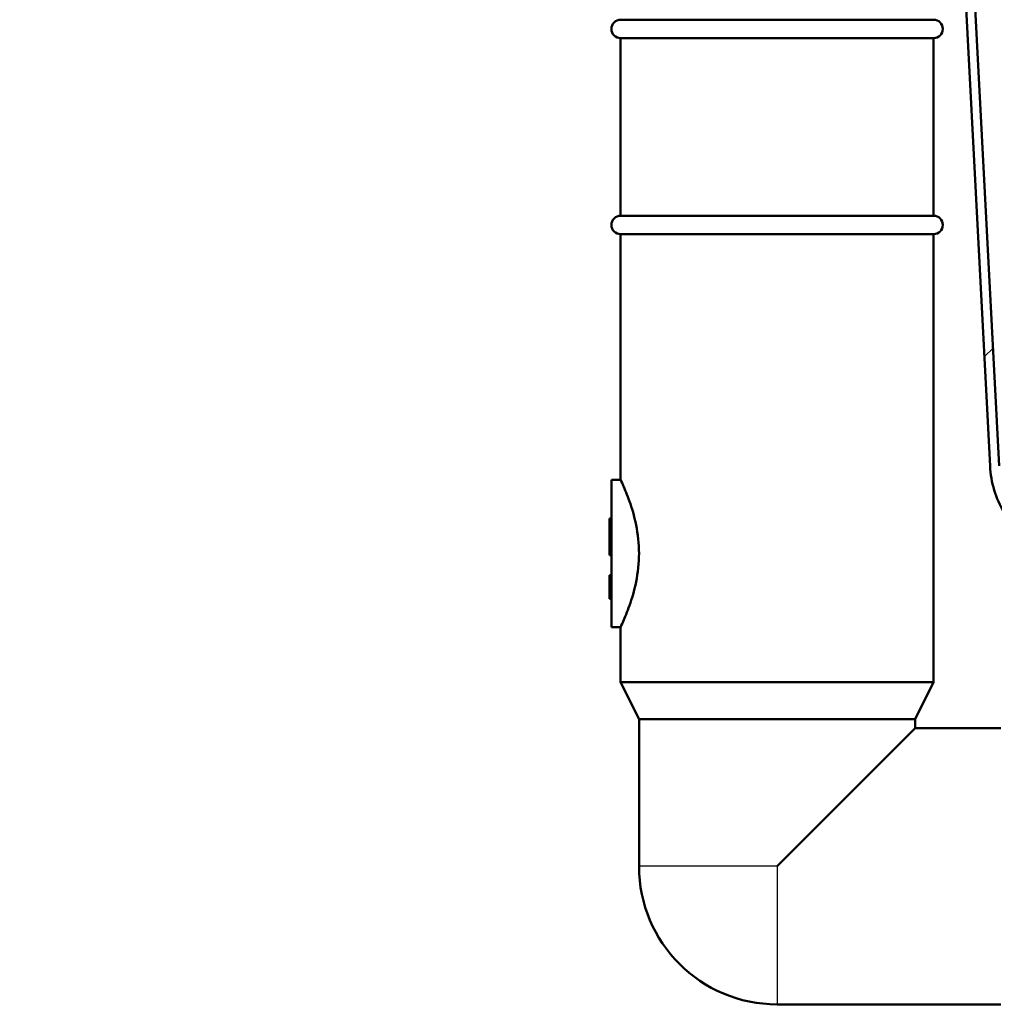
# Model space of a CAD drawing. Units: millimetres. Extents: x 0 to 2100, y 0 to 2970.
# Drawn here: x 433 to 539, y 1456 to 1563 of the extents above; entities that cross this region are included whole.
import ezdxf

# ---------------------------------------------------------------- set-up
doc = ezdxf.new("R2010")
doc.units = ezdxf.units.MM
doc.header["$LTSCALE"] = 10
for name, color, linetype, lineweight in [('Dimensions(ISO)', 7, 'Continuous', 25), ('Hatch', 7, 'Continuous', 9), ('Visible Edges(ISO)', 7, 'Continuous', 50), ('Visible Tangent Edges(ISO)', 7, 'Continuous', 25)]:
    doc.layers.add(name, color=color, linetype=linetype, lineweight=lineweight)
doc.styles.add('Text_5.0mm', font='arial.ttf', dxfattribs={"width": 0.9})
doc.dimstyles.new('KS-STANDARD', dxfattribs={"dimscale": 10, "dimtxt": 5, "dimasz": 2.5, "dimexe": 3.175, "dimexo": 0, "dimgap": 0.8, "dimtad": 1, "dimdec": 1, "dimrnd": 1e-08, "dimtxsty": 'Text_5.0mm', "dimcen": 0.09, "dimdle": 10, "dimclrd": 7, "dimclre": 7, "dimclrt": 7, "dimadec": 0, "dimazin": 2, "dimtfac": 0.5, "dimtdec": 4, "dimtmove": 0, "dimatfit": 3, "dimfxl": 1, "dimtolj": 1, "dimlwd": 25, "dimlwe": 25, "dimarcsym": 0})

# ---------------------------------------------------------------- blocks, each defined once
blk = doc.blocks.new('*D9')
at = {"layer": 'Defpoints', "color": 0, "linetype": 'Continuous', "transparency": 16777216}
for p in [(619.85, 2045.77), (399.85, 1731.55), (619.85, 1505.31)]:
    blk.add_point(p, dxfattribs=at)
at = {"layer": 'Dimensions(ISO)', "color": 7, "linetype": 'Continuous', "lineweight": 25, "transparency": 16777216}
for p, q in [((399.85, 1731.55), (399.85, 2077.52)), ((619.85, 1505.31), (619.85, 2077.52)), ((424.85, 2045.77), (594.85, 2045.77))]:
    blk.add_line(p, q, dxfattribs=at)
at = {"layer": 'Dimensions(ISO)', "color": 7, "linetype": 'Continuous', "transparency": 16777216}
for points in [[(424.85, 2049.94), (424.85, 2041.61), (399.85, 2045.77)], [(594.85, 2049.94), (594.85, 2041.61), (619.85, 2045.77)]]:
    blk.add_solid(points, dxfattribs=at)
at = {"layer": 'Dimensions(ISO)', "color": 7, "linetype": 'Continuous', "lineweight": 25, "transparency": 16777216, "insert": (459.84, 2079.3), "char_height": 50, "attachment_point": 4, "style": 'Text_5.0mm'}
blk.add_mtext('\\A1;220', dxfattribs=at)

msp = doc.modelspace()

# ---------------------------------------------------------------- hatches: boundary and pattern name
at = {"layer": 'Hatch'}
h = msp.add_hatch(dxfattribs=at)
h.set_pattern_fill('ANSI31', color=256, scale=254, style=0)
h.set_pattern_definition([(45, (0, 0), (-22.45064, 22.45064), [])])
edge = h.paths.add_edge_path()
edge.add_line((563.31, 1492.31), (573.33, 1492.31))
edge.add_ellipse((571.79, 1487.55), major_axis=(-4.76, 1.54), ratio=1, start_angle=270, end_angle=282.936)
edge.add_line((572.22, 1492.53), (563.4, 1493.3))
edge.add_ellipse((563.53, 1494.8), major_axis=(-1.49, 0.13), ratio=1, start_angle=50, end_angle=90, ccw=False)
edge.add_line((562.47, 1493.74), (560.74, 1495.46))
edge.add_ellipse((561.8, 1496.53), major_axis=(-1.06, 1.06), ratio=1, start_angle=50, end_angle=90, ccw=False)
edge.add_line((560.31, 1496.39), (560.04, 1499.45))
edge.add_spline(control_points=[(560.04, 1499.45), (560.02, 1499.67), (559.98, 1499.89), (559.84, 1500.32), (559.75, 1500.52), (559.43, 1501.05), (559.17, 1501.35), (558.55, 1501.82), (558.19, 1501.99), (557.82, 1502.09)], knot_values=[-0.368438, -0.368438, -0.368438, -0.368438, -0.301412, -0.301412, -0.234387, -0.234387, -0.117193, -0.117193, 0, 0, 0, 0], degree=3, periodic=0)
edge.add_line((557.82, 1502.09), (547.11, 1504.92))
edge.add_spline(control_points=[(547.11, 1504.92), (546.34, 1505.12), (545.59, 1505.42), (544.18, 1506.19), (543.52, 1506.66), (541.96, 1508.08), (541.18, 1509.13), (540.07, 1511.49), (539.75, 1512.76), (539.68, 1514.06)], knot_values=[-1.26315, -1.26315, -1.26315, -1.26315, -1.022219, -1.022219, -0.781289, -0.781289, -0.390644, -0.390644, 0, 0, 0, 0], degree=3, periodic=0)
edge.add_line((539.68, 1514.06), (529.98, 1699.18))
edge.add_ellipse((527.48, 1699.05), major_axis=(2.5, 0.13), ratio=1, start_angle=0, end_angle=87)
edge.add_line((527.48, 1701.55), (509.85, 1701.55))
edge.add_line((509.85, 1701.55), (509.85, 1700.55))
edge.add_line((509.85, 1700.55), (527.48, 1700.55))
edge.add_ellipse((527.48, 1699.05), major_axis=(1.5, 0), ratio=1, start_angle=3, end_angle=90, ccw=False)
edge.add_line((528.98, 1699.13), (538.68, 1514.01))
edge.add_spline(control_points=[(538.68, 1514.01), (538.73, 1513.13), (538.88, 1512.25), (539.39, 1510.56), (539.75, 1509.75), (540.92, 1507.76), (541.89, 1506.68), (544.17, 1504.95), (545.47, 1504.32), (546.86, 1503.95)], knot_values=[-1.389465, -1.389465, -1.389465, -1.389465, -1.124441, -1.124441, -0.859418, -0.859418, -0.429709, -0.429709, 0, 0, 0, 0], degree=3, periodic=0)
edge.add_line((546.86, 1503.95), (557.56, 1501.12))
edge.add_spline(control_points=[(557.56, 1501.12), (557.71, 1501.08), (557.84, 1501.03), (558.11, 1500.89), (558.23, 1500.81), (558.54, 1500.54), (558.71, 1500.34), (558.95, 1499.87), (559.02, 1499.62), (559.04, 1499.36)], knot_values=[-0.245625, -0.245625, -0.245625, -0.245625, -0.200941, -0.200941, -0.156258, -0.156258, -0.078129, -0.078129, 0, 0, 0, 0], degree=3, periodic=0)
edge.add_line((559.04, 1499.36), (559.31, 1496.31))
edge.add_ellipse((561.8, 1496.53), major_axis=(0.22, -2.49), ratio=1, start_angle=270, end_angle=310)
edge.add_line((560.03, 1494.76), (561.76, 1493.03))
edge.add_ellipse((563.53, 1494.8), major_axis=(1.77, -1.77), ratio=1, start_angle=270, end_angle=310)

# ---------------------------------------------------------------- linework, layer by layer
at = {"layer": 'Visible Edges(ISO)'}
for p, q in [((539.68, 1514.06), (529.98, 1699.18)), ((528.98, 1699.13), (538.68, 1514.01)), ((498.55, 1562.53), (532.55, 1562.53)), ((498.55, 1560.53), (532.55, 1560.53)), ((498.55, 1560.53), (498.55, 1541.23)), ((532.55, 1560.53), (532.55, 1541.23)), ((498.55, 1541.23), (532.55, 1541.23)), ((498.55, 1539.23), (532.55, 1539.23)), ((498.55, 1539.23), (498.55, 1512.53)), ((532.55, 1539.23), (532.55, 1490.53)), ((497.55, 1512.53), (497.55, 1496.53)), ((497.55, 1512.53), (498.55, 1512.53)), ((497.55, 1508.31), (497.35, 1508.31)), ((497.35, 1508.31), (497.35, 1504.35)), ((497.55, 1504.35), (497.35, 1504.35)), ((497.35, 1502.14), (497.35, 1502.17)), ((497.55, 1502.17), (497.35, 1502.17)), ((497.35, 1502.1), (497.35, 1502.14)), ((497.55, 1502.14), (497.35, 1502.14)), ((497.35, 1501.86), (497.35, 1502.1)), ((497.55, 1502.1), (497.35, 1502.1)), ((497.35, 1500.32), (497.35, 1501.86)), ((497.55, 1501.86), (497.35, 1501.86)), ((497.35, 1499.63), (497.35, 1500.32)), ((497.35, 1499.59), (497.35, 1499.63)), ((497.55, 1499.63), (497.35, 1499.63)), ((497.55, 1499.59), (497.35, 1499.59)), ((497.55, 1496.53), (498.55, 1496.53)), ((498.55, 1496.53), (498.55, 1490.53)), ((498.55, 1490.53), (532.55, 1490.53)), ((500.55, 1486.53), (498.55, 1490.53)), ((530.55, 1486.53), (532.55, 1490.53)), ((500.55, 1486.53), (530.55, 1486.53)), ((500.55, 1486.53), (500.55, 1470.53)), ((530.55, 1486.53), (530.55, 1485.53)), ((530.55, 1485.53), (515.55, 1470.53)), ((530.55, 1485.53), (539.85, 1485.53)), ((515.55, 1455.53), (539.85, 1455.53))]:
    msp.add_line(p, q, dxfattribs=at)
for centre, radius, start, end in [((498.55, 1561.53), 1, 90, 270), ((532.55, 1561.53), 1, 270, 90), ((498.55, 1540.23), 1, 90, 270), ((532.55, 1540.23), 1, 270, 90), ((515.55, 1470.53), 15, 180, 270)]:
    msp.add_arc(centre, radius, start, end, dxfattribs=at)
for points, knots in [([(538.68, 1514.01), (538.73, 1513.13), (538.88, 1512.25), (539.39, 1510.56), (539.75, 1509.75), (540.92, 1507.76), (541.89, 1506.68), (544.17, 1504.95), (545.47, 1504.32), (546.86, 1503.95)], [-1.389465, -1.389465, -1.389465, -1.389465, -1.124441, -1.124441, -0.859418, -0.859418, -0.429709, -0.429709, 0, 0, 0, 0]), ([(498.55, 1512.53), (498.55, 1512.53), (498.65, 1512.33), (499.01, 1511.51), (499.27, 1510.89), (499.77, 1509.49), (500.04, 1508.6), (500.43, 1506.64), (500.55, 1505.56), (500.55, 1504.53)], [3.680585, 3.680585, 3.680585, 3.680585, 3.986983, 3.986983, 4.29338, 4.29338, 4.600414, 4.600414, 4.907447, 4.907447, 4.907447, 4.907447]), ([(500.55, 1504.53), (500.55, 1503.51), (500.43, 1502.43), (500.04, 1500.47), (499.77, 1499.58), (499.27, 1498.18), (499.01, 1497.56), (498.65, 1496.74), (498.55, 1496.53), (498.55, 1496.53)], [0, 0, 0, 0, 0.307033, 0.307033, 0.614067, 0.614067, 0.920464, 0.920464, 1.226862, 1.226862, 1.226862, 1.226862])]:
    msp.add_open_spline(points, degree=3, knots=knots, dxfattribs=at)
at = {"layer": 'Visible Tangent Edges(ISO)'}
for p, q in [((497.55, 1500.32), (497.35, 1500.32)), ((515.55, 1470.53), (500.55, 1470.53)), ((515.55, 1470.53), (515.55, 1455.53))]:
    msp.add_line(p, q, dxfattribs=at)

# ---------------------------------------------------------------- dimensions: what is measured, and where the dimension line sits
at = {"layer": 'Dimensions(ISO)', "color": 7, "linetype": 'Continuous', "lineweight": 25}
dim = msp.add_linear_dim(base=(619.85, 2045.77), p1=(399.85, 1731.55), p2=(619.85, 1505.31), angle=180, dimstyle='KS-STANDARD', override={"dimgap": 0.8, "dimdec": 1, "dimtol": 0, "dimlim": 0, "dimtp": 0, "dimtm": 0, "dimtdec": 4, "dimtofl": 0, "dimatfit": 1}, dxfattribs=at)
dim.commit()
dim.dimension.update_dxf_attribs({"geometry": '*D9', "text_midpoint": (509.85, 2045.77), "dimtype": 160})

doc.saveas('drawing.dxf')
